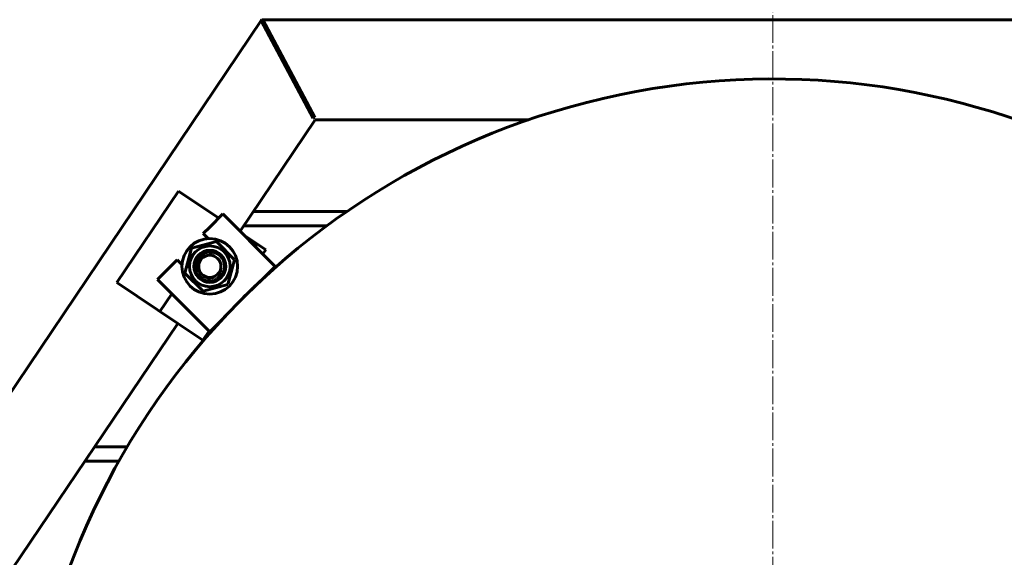
# Model space of a CAD drawing. Units: millimetres. Extents: x -5223 to 4612, y -2641 to 2612.
# Drawn here: x -1931 to -1400, y 2037 to 2327 of the extents above; entities that cross this region are included whole.
import ezdxf

# ---------------------------------------------------------------- set-up
doc = ezdxf.new("R2010")
doc.units = ezdxf.units.MM
for name, pattern in [('K5LT_AXLED', [19.5, 15, -1.5, 1.5, -1.5]), ('K5LT_BASIC', [0]), ('K5LT_THIN', [0])]:
    doc.linetypes.add(name, pattern=pattern)
doc.styles.add('KDIMTEXTSTYLE', font='GOST_AU.SHX', dxfattribs={"width": 0.96, "oblique": 15, "height": 5})
doc.dimstyles.new('KDIMSTYLE (1.00)', dxfattribs={"dimtxt": 5, "dimasz": 1, "dimexe": 2, "dimexo": 0, "dimgap": 1, "dimtad": 1, "dimtxsty": 'KDIMTEXTSTYLE', "dimsah": 1, "dimcen": 0, "dimdle": 1, "dimadec": 0, "dimazin": 0, "dimtfac": 0.667, "dimtmove": 0, "dimatfit": 3, "dimfxl": 1, "dimtvp": 1, "dimtolj": 1, "dimtzin": 0, "dimarcsym": 0})

# ---------------------------------------------------------------- blocks, each defined once
blk = doc.blocks.new('U18')
at = {"color": 30, "linetype": 'K5LT_AXLED', "lineweight": 18, "true_color": 0xff8000}
blk.add_line((-1525, 1905), (-1525, 2332), dxfattribs=at)
blk = doc.blocks.new('KDIMARROW_01')
blk.add_hatch(color=0).paths.add_polyline_path([(0, 0), (-5, 0.66), (-4.5, 0), (-5, -0.66)])
at = {"color": 0, "linetype": 'K5LT_THIN', "lineweight": 18}
for p, q in [((-4.5, 0), (-5, 0.66)), ((-5, 0.66), (0, 0)), ((0, 0), (-5, -0.66)), ((-5, -0.66), (-4.5, 0)), ((0, 0), (-1, 0))]:
    blk.add_line(p, q, dxfattribs=at)

msp = doc.modelspace()

# ---------------------------------------------------------------- linework, layer by layer
at = {"color": 5, "linetype": 'K5LT_BASIC', "lineweight": 60, "true_color": 0x0000ff}
for p, q in [((-2186.708, 1754.182), (-1801.105, 2326.53)), ((-1800.789, 2327), (-1801.105, 2326.53)), ((-1773.031, 2273.765), (-1801.105, 2326.53)), ((-1800.222, 2327), (-1800.789, 2327)), ((-1800.573, 2325.53), (-1800.256, 2326)), ((-1800.366, 2325.142), (-1799.789, 2326)), ((-1800.256, 2326), (-1799.69, 2326)), ((-1800.222, 2327), (-1251.778, 2327)), ((-1800.222, 2327), (-1772.148, 2274.235)), ((-1796.431, 2319.875), (-1797.064, 2318.936)), ((-1812.547, 2212.902), (-1772.057, 2273)), ((-1772.148, 2274.235), (-1773.031, 2273.765)), ((-1772.057, 2273), (-1656.666, 2273)), ((-1878.971, 2185.203), (-1845.759, 2234.5)), ((-1845.759, 2234.5), (-1824.054, 2219.878)), ((-1828.859, 2215.073), (-1821.788, 2222.144)), ((-1821.788, 2222.144), (-1793.504, 2193.859)), ((-1805.443, 2223.446), (-1754.867, 2223.446)), ((-1832.395, 2211.537), (-1828.859, 2215.073)), ((-1829.694, 2208.836), (-1832.395, 2211.537)), ((-1810.687, 2215.663), (-1765.767, 2215.663)), ((-1838.657, 2203.657), (-1825.273, 2207.244)), ((-1825.273, 2207.244), (-1815.475, 2197.446)), ((-1810.164, 2210.519), (-1807.909, 2209)), ((-1798.691, 2202.79), (-1807.909, 2209)), ((-1806.939, 2207.294), (-1806.31, 2207.923)), ((-1842.244, 2190.273), (-1838.657, 2203.657)), ((-1800.225, 2200.581), (-1798.691, 2202.79)), ((-1850.073, 2193.859), (-1846.537, 2197.395)), ((-1846.537, 2197.395), (-1843.836, 2194.694)), ((-1815.475, 2197.446), (-1819.061, 2184.061)), ((-1857.144, 2186.788), (-1850.073, 2193.859)), ((-1832.446, 2180.475), (-1842.244, 2190.273)), ((-1793.504, 2193.859), (-1800.575, 2186.788)), ((-1846.12, 2163.07), (-1878.971, 2185.203)), ((-1828.859, 2158.504), (-1857.144, 2186.788)), ((-1849.375, 2179.02), (-1855.75, 2169.558)), ((-1819.061, 2184.061), (-1832.446, 2180.475)), ((-2133, 1737.255), (-1846.12, 2163.07)), ((-1846.12, 2163.07), (-1832.602, 2153.963)), ((-1821.788, 2165.575), (-1828.859, 2158.504)), ((-1832.602, 2153.963), (-1829.207, 2158.851)), ((-1891.006, 2096.446), (-1873.432, 2096.446)), ((-1896.249, 2088.663), (-1877.928, 2088.663))]:
    msp.add_line(p, q, dxfattribs=at)
for radius in [15, 11, 8.65, 8, 6]:
    msp.add_circle((-1828.859, 2193.859), radius, dxfattribs=at)
for centre, radius, start, end in [((-1525, 1890), 405, 20.97894, 180), ((-1804.922, 2207.354), 2.3, 275.33123, 318.44125), ((-1525, 1890), 405, 132.87745, 137.12255)]:
    msp.add_arc(centre, radius, start, end, dxfattribs=at)
at = {"color": 7, "linetype": 'K5LT_THIN', "lineweight": 18}
msp.add_arc((-1828.859, 2193.859), 7, 70, 340, dxfattribs=at)
at = {"color": 5, "linetype": 'K5LT_BASIC', "lineweight": 60, "true_color": 0x0000ff}
msp.add_ellipse((-1809.413, 2211.757), major_axis=(1.655, 1.597), ratio=0.4774847, start_param=-2.2198458, end_param=-2.1628276, dxfattribs=at)

# ---------------------------------------------------------------- block references
msp.add_blockref('U18', (0, 0))

# ---------------------------------------------------------------- dimensions: what is measured, and where the dimension line sits
at = {"color": 7}
msp.add_linear_dim(base=(-2530, 0), p1=(-1655.252, 2596.99), p2=(-2145, 0), angle=90, location=(-2530, 1298.495), text='\\H5.0;\\W0.965;\\Q15;\\Q15;\\H100.00;2597\\H5.0;\\W0.965;\\Q15;', dimstyle='KDIMSTYLE (1.00)', override={"dimexo": 0, "dimblk1": 'KDIMARROW_01', "dimblk2": 'KDIMARROW_01', "dimse1": 0, "dimse2": 0, "dimclrt": 7, "dimtolj": 1}, dxfattribs=at).render()

doc.saveas('drawing.dxf')
